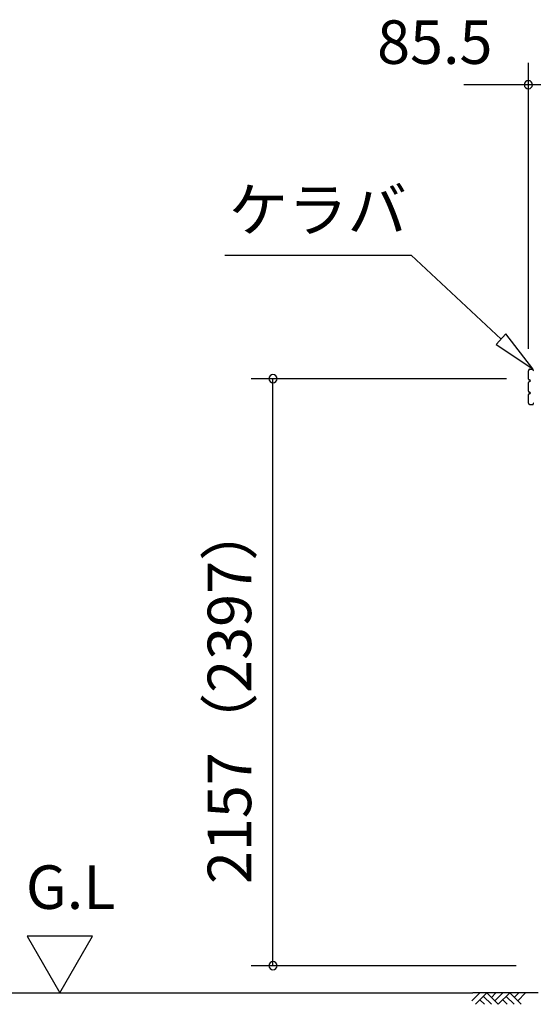
# Model space of a CAD drawing. Extents: x 868 to 32764, y 310 to 22484.
# Drawn here: x 12505 to 14394, y 6529 to 10148 of the extents above; entities that cross this region are included whole.
import ezdxf
from ezdxf.enums import TextEntityAlignment as Align

# ---------------------------------------------------------------- set-up
doc = ezdxf.new("R2010")
doc.units = 0
doc.header["$LTSCALE"] = 80
doc.layers.get('0').update_dxf_attribs({"linetype": 'CONTINUOUS'})
for name, color, linetype in [('0-4', 7, 'CONTINUOUS'), ('0-5', 7, 'CONTINUOUS'), ('2-0', 7, 'CONTINUOUS'), ('SUNPOU', 4, 'CONTINUOUS')]:
    doc.layers.add(name, color=color, linetype=linetype)
doc.styles.get("Standard").update_dxf_attribs({"font": 'txt', "bigfont": 'BIGFONT'})

msp = doc.modelspace()

# ---------------------------------------------------------------- linework, layer by layer
at = {"color": 0, "linetype": 'BYBLOCK'}
for centre, start, end in [((14375.6, 9908.7), 0, 180), ((14375.6, 9908.7), 180, 0), ((13436, 8828.4), 90, 270), ((13436, 8828.4), 270, 90), ((13436, 6671.4), 90, 270), ((13436, 6671.4), 270, 90)]:
    msp.add_arc(centre, 15, start, end, dxfattribs=at)
at = {"layer": '0-4', "color": 4, "linetype": 'CONTINUOUS'}
msp.add_line((10056.6, 6571.4), (14170.9, 6571.4), dxfattribs=at)
at = {"layer": '0-5', "color": 4, "linetype": 'CONTINUOUS'}
for p, q in [((12532.2, 6779.3), (12652.2, 6571.4)), ((12772.2, 6779.3), (12532.2, 6779.3)), ((12652.2, 6571.4), (12772.2, 6779.3))]:
    msp.add_line(p, q, dxfattribs=at)
at = {"layer": '2-0', "color": 6, "linetype": 'CONTINUOUS'}
for p, q in [((13259.1, 9282.5), (13944.6, 9282.5)), ((14274.8, 8974.1), (13944.6, 9282.5)), ((14293, 8993.5), (14256.6, 8954.6)), ((14391.8, 8864.8), (14293, 8993.5)), ((14256.6, 8954.6), (14391.8, 8864.8)), ((14168.1, 6542.1), (14197.3, 6571.4)), ((14411.1, 6571.4), (14170.9, 6571.4)), ((14180.8, 6529.4), (14222.8, 6571.4)), ((14210.1, 6558.7), (14239.3, 6529.4)), ((14222.8, 6571.4), (14264.8, 6529.4)), ((14239.3, 6554.9), (14255.9, 6571.4)), ((14252.1, 6542.1), (14281.3, 6571.4)), ((14264.8, 6529.4), (14306.8, 6571.4)), ((14294.1, 6558.7), (14323.3, 6529.4)), ((14306.8, 6571.4), (14348.8, 6529.4)), ((14323.3, 6554.9), (14339.9, 6571.4)), ((14336.1, 6542.1), (14365.3, 6571.4)), ((14197.3, 6546), (14213.9, 6529.4)), ((14281.3, 6546), (14297.9, 6529.4))]:
    msp.add_line(p, q, dxfattribs=at)
at = {"layer": '2-0', "color": 3, "linetype": 'CONTINUOUS'}
for p, q in [((14375.6, 8827.1), (14375.6, 8857.9)), ((14376.3, 8827.1), (14376.3, 8857.9)), ((14381.2, 8863.5), (14392, 8863.5)), ((14381.2, 8862.9), (14392, 8862.9)), ((14393, 8859.5), (14393, 8861.9)), ((14393.6, 8859.5), (14393.6, 8861.9)), ((14375.6, 8782.1), (14375.6, 8814.9)), ((14376.3, 8782.1), (14376.3, 8814.9)), ((14380.1, 8824.1), (14379.2, 8824.1)), ((14380.1, 8823.5), (14379.2, 8823.5)), ((14380.1, 8818.5), (14379.2, 8818.5)), ((14380.1, 8817.9), (14379.2, 8817.9)), ((14375.6, 8739.1), (14375.6, 8769.9)), ((14376.3, 8739.1), (14376.3, 8769.9)), ((14380.1, 8779.1), (14379.2, 8779.1)), ((14380.1, 8778.5), (14379.2, 8778.5)), ((14380.1, 8773.5), (14379.2, 8773.5)), ((14380.1, 8772.9), (14379.2, 8772.9)), ((14381.2, 8734.1), (14392, 8734.1)), ((14381.2, 8733.5), (14392, 8733.5)), ((14393, 8737.5), (14393, 8735.1)), ((14393.6, 8737.5), (14393.6, 8735.1))]:
    msp.add_line(p, q, dxfattribs=at)
for centre, radius, start, end in [((14381.2, 8857.9), 5.6, 90, 180), ((14381.2, 8857.9), 5, 90, 180), ((14392, 8861.9), 1.6, 0, 90), ((14392, 8861.9), 1, 0, 90), ((14394.7, 8859.5), 1.6, 180, 270), ((14379.2, 8827.1), 3.6, 180, 270), ((14379.2, 8814.9), 3.6, 90, 180), ((14379.2, 8827.1), 3, 180, 270), ((14379.2, 8814.9), 3, 90, 180), ((14380.1, 8821), 3.1, 270, 90), ((14380.1, 8821), 2.5, 270, 90), ((14379.2, 8782.1), 3.6, 180, 270), ((14379.2, 8769.9), 3.6, 90, 180), ((14379.2, 8782.1), 3, 180, 270), ((14379.2, 8769.9), 3, 90, 180), ((14380.1, 8776), 3.1, 270, 90), ((14380.1, 8776), 2.5, 270, 90), ((14381.2, 8739.1), 5.6, 180, 270), ((14381.2, 8739.1), 5, 180, 270), ((14392, 8735.1), 1, 270, 0), ((14392, 8735.1), 1.6, 270, 0), ((14394.7, 8737.5), 1.6, 90, 180)]:
    msp.add_arc(centre, radius, start, end, dxfattribs=at)
at = {"layer": 'SUNPOU', "color": 4, "linetype": 'CONTINUOUS'}
for p, q in [((14375.6, 8937.9), (14375.6, 9988.7)), ((14378.6, 9908.7), (14138.6, 9908.7)), ((14461.2, 9908.7), (14378.6, 9908.7)), ((14294.5, 8828.4), (13356, 8828.4)), ((13436, 6671.4), (13436, 8828.4)), ((14331.1, 6671.4), (13356, 6671.4))]:
    msp.add_line(p, q, dxfattribs=at)

# ---------------------------------------------------------------- texts
at = {"color": 7, "linetype": 'CONTINUOUS'}
msp.add_text('85.5', height=160, dxfattribs=at).set_placement((13819.2, 9985.4))
msp.add_text('2157（2397）', height=160, rotation=90, dxfattribs=at).set_placement((13356, 6971.2))
at = {"layer": '0-5', "color": 7, "linetype": 'CONTINUOUS'}
msp.add_text('G.L', height=160, dxfattribs=at).set_placement((12692.2, 6939.3), align=Align.MIDDLE)
at = {"layer": '2-0', "color": 7, "linetype": 'CONTINUOUS'}
msp.add_text('ケラバ', height=160, dxfattribs=at).set_placement((13601.1, 9428.6), align=Align.MIDDLE)

doc.saveas('drawing.dxf')
